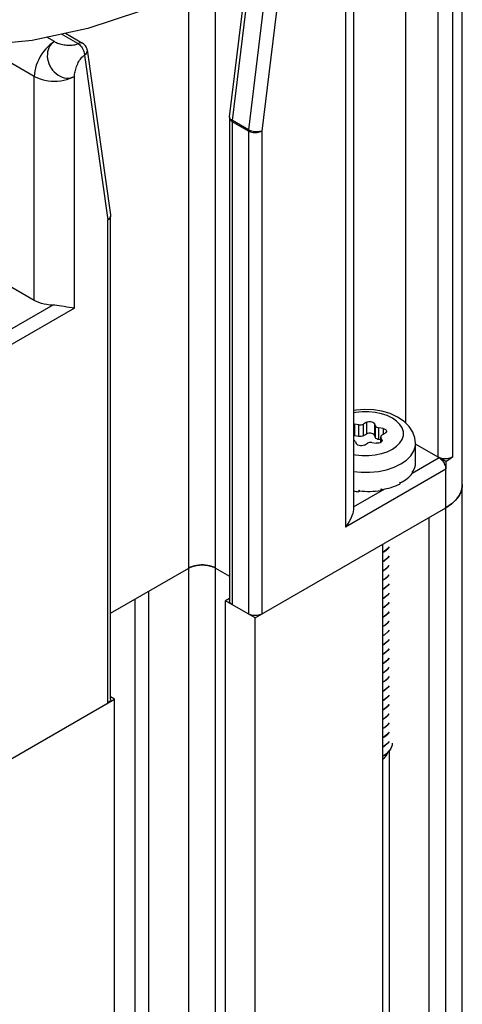
# Model space of a CAD drawing. Units: inches. Extents: x 0.5 to 33.6, y 0.5 to 21.6.
# Drawn here: x 32.1 to 32.3, y 14.4 to 14.9 of the extents above; entities that cross this region are included whole.
import ezdxf

# ---------------------------------------------------------------- set-up
doc = ezdxf.new("R2010")
doc.units = ezdxf.units.IN
doc.header["$LTSCALE"] = 1.87
doc.header["$MEASUREMENT"] = 0
doc.layers.get('0').update_dxf_attribs({"linetype": 'CONTINUOUS'})
doc.layers.add('AXIS', color=7, linetype='CONTINUOUS')

msp = doc.modelspace()

# ---------------------------------------------------------------- linework, layer by layer
at = {"color": 7, "linetype": 'CONTINUOUS'}
for p, q in [((32.31974, 14.99212), (32.31974, 14.6803)), ((32.34926, 9.96998), (32.34926, 14.99212)), ((32.33678, 14.66243), (32.33678, 14.98228)), ((32.34437, 14.66287), (32.34437, 14.98272)), ((32.29274, 14.95596), (32.29274, 14.63608)), ((32.28842, 14.94993), (32.28842, 14.62606)), ((32.22965, 14.83754), (32.24183, 14.9373)), ((32.2282, 14.83952), (32.23917, 14.92937)), ((32.25018, 14.93248), (32.238, 14.83272)), ((32.2571, 14.93185), (32.24492, 14.8321)), ((32.22091, 10.07663), (32.22091, 14.91675)), ((32.20699, 10.0686), (32.20699, 14.90717)), ((32.13705, 14.87861), (32.13314, 14.88087)), ((32.14922, 14.87761), (32.14079, 14.88248)), ((32.1429, 14.88292), (32.15169, 14.87785)), ((32.12661, 14.86053), (32.09886, 14.87655)), ((32.1541, 14.87428), (32.16628, 14.78859)), ((32.1527, 14.87158), (32.16488, 14.78589)), ((32.12661, 14.744), (32.12661, 14.86053)), ((32.14749, 14.73998), (32.14749, 14.86053)), ((32.22817, 14.83893), (32.22817, 14.58769)), ((32.22961, 14.83692), (32.22961, 14.58568)), ((32.23796, 14.8321), (32.22961, 14.83692)), ((32.238, 14.83272), (32.22965, 14.83754)), ((32.23796, 14.8321), (32.23796, 14.58086)), ((32.24492, 14.8321), (32.24492, 14.58086)), ((32.16488, 14.53465), (32.16488, 14.78589)), ((32.16628, 14.78852), (32.16629, 14.78807)), ((32.16633, 14.53666), (32.16633, 14.7879)), ((32.12661, 14.744), (32.1107, 14.75318)), ((32.13622, 14.74152), (32.10921, 14.72592)), ((32.14749, 14.73998), (32.11269, 14.71989)), ((32.29274, 14.67969), (32.29325, 14.67966)), ((32.29325, 14.67966), (32.29325, 14.67354)), ((32.29543, 14.67932), (32.29325, 14.67966)), ((32.29543, 14.6732), (32.29543, 14.67932)), ((32.2994, 14.68061), (32.29781, 14.67969)), ((32.29781, 14.67357), (32.29781, 14.67969)), ((32.2994, 14.68061), (32.2994, 14.67449)), ((32.30352, 14.67997), (32.30352, 14.67385)), ((32.3041, 14.67872), (32.30352, 14.67997)), ((32.3041, 14.67259), (32.3041, 14.67872)), ((32.29325, 14.67354), (32.29274, 14.67357)), ((32.29543, 14.6732), (32.29325, 14.67354)), ((32.29781, 14.67357), (32.2973, 14.67334)), ((32.2994, 14.67449), (32.29781, 14.67357)), ((32.3041, 14.67259), (32.30352, 14.67385)), ((32.30584, 14.67159), (32.30584, 14.67771)), ((32.30802, 14.67737), (32.30584, 14.67771)), ((32.30681, 14.67008), (32.30681, 14.67307)), ((32.30681, 14.67307), (32.30689, 14.6727)), ((32.30753, 14.67408), (32.30913, 14.675)), ((32.30802, 14.67737), (32.30802, 14.67436)), ((32.29361, 14.67065), (32.2942, 14.66939)), ((32.29831, 14.66876), (32.29991, 14.66968)), ((32.30228, 14.67004), (32.30446, 14.66971)), ((32.30681, 14.67144), (32.30584, 14.67159)), ((32.30689, 14.67013), (32.30689, 14.6727)), ((32.30748, 14.67145), (32.30689, 14.6727)), ((32.30748, 14.67145), (32.30748, 14.67078)), ((32.30748, 14.67145), (32.30756, 14.67108)), ((32.32494, 14.6595), (32.32494, 14.66958)), ((32.33678, 14.66243), (32.32494, 14.66927)), ((32.32314, 14.65414), (32.33714, 14.66223)), ((32.34062, 14.66022), (32.33714, 14.66223)), ((32.34062, 14.66022), (32.34062, 14.6562)), ((32.34062, 14.6562), (32.28842, 14.62606)), ((32.32321, 14.65482), (32.32325, 14.65488)), ((32.32321, 14.65482), (32.32321, 14.65402)), ((32.32329, 14.65462), (32.32321, 14.65463)), ((32.32325, 14.65488), (32.32329, 14.65495)), ((32.32329, 14.65495), (32.32329, 14.65462)), ((32.34062, 9.97497), (32.34062, 14.6562)), ((32.31681, 14.64929), (32.31698, 14.64939)), ((32.31681, 14.64929), (32.31681, 14.64849)), ((32.31698, 14.64906), (32.31683, 14.64916)), ((32.31698, 14.64939), (32.31698, 14.64906)), ((32.29274, 14.6366), (32.30892, 14.64594)), ((32.29545, 14.64529), (32.29545, 14.64448)), ((32.29545, 14.64529), (32.29568, 14.64527)), ((32.29563, 14.64525), (32.29545, 14.64448)), ((32.29568, 14.64527), (32.29568, 14.64494)), ((32.30692, 14.6459), (32.30714, 14.64594)), ((32.30692, 14.6459), (32.30692, 14.64509)), ((32.30714, 14.64561), (32.30702, 14.64589)), ((32.30714, 14.64594), (32.30714, 14.64561)), ((32.24144, 14.57885), (32.34062, 14.63611)), ((32.33179, 14.63101), (32.33179, 9.97992)), ((32.30768, 14.61709), (32.30768, 9.966)), ((32.30874, 14.61353), (32.30768, 14.61296)), ((32.30768, 14.61288), (32.30874, 14.61345)), ((32.30874, 14.6087), (32.30768, 14.60813)), ((32.30768, 14.60806), (32.30874, 14.60862)), ((32.16633, 14.58129), (32.20699, 14.60477)), ((32.22091, 14.60477), (32.22817, 14.60058)), ((32.30874, 14.60388), (32.30768, 14.60331)), ((32.30768, 14.60323), (32.30874, 14.6038)), ((32.30874, 14.59906), (32.30768, 14.59849)), ((32.30768, 14.59841), (32.30874, 14.59898)), ((32.18611, 10.05654), (32.18611, 14.59271)), ((32.30874, 14.59424), (32.30768, 14.59367)), ((32.30768, 14.59359), (32.30874, 14.59416)), ((32.17915, 10.05253), (32.17915, 14.58869)), ((32.22817, 14.58887), (32.22613, 14.58769)), ((32.22613, 10.07965), (32.22613, 14.58769)), ((32.24144, 14.57885), (32.22613, 14.58769)), ((32.30874, 14.58942), (32.30768, 14.58885)), ((32.30768, 14.58877), (32.30874, 14.58934)), ((32.30874, 14.5846), (32.30768, 14.58402)), ((32.30768, 14.58395), (32.30874, 14.58451)), ((32.24144, 10.08849), (32.24144, 14.57885)), ((32.30874, 14.57977), (32.30768, 14.5792)), ((32.30768, 14.57912), (32.30874, 14.57969)), ((32.30874, 14.57495), (32.30768, 14.57438)), ((32.30768, 14.5743), (32.30874, 14.57487)), ((32.30874, 14.57013), (32.30768, 14.56956)), ((32.30768, 14.56948), (32.30874, 14.57005)), ((32.30874, 14.56531), (32.30768, 14.56474)), ((32.30768, 14.56466), (32.30874, 14.56523)), ((32.30874, 14.56049), (32.30768, 14.55992)), ((32.30768, 14.55984), (32.30874, 14.56041)), ((32.30874, 14.55566), (32.30768, 14.5551)), ((32.30768, 14.55501), (32.30874, 14.55558)), ((32.30874, 14.55084), (32.30768, 14.55027)), ((32.30768, 14.55019), (32.30874, 14.55076)), ((32.30874, 14.54602), (32.30768, 14.54545)), ((32.30768, 14.54537), (32.30874, 14.54594)), ((32.30874, 14.5412), (32.30768, 14.54063)), ((32.30768, 14.54055), (32.30874, 14.54112)), ((32.06919, 14.4794), (32.16836, 14.53666)), ((32.16836, 14.53666), (32.16633, 14.53784)), ((32.16836, 10.0463), (32.16836, 14.53666)), ((32.30874, 14.53638), (32.30768, 14.5358)), ((32.30768, 14.53573), (32.30874, 14.5363)), ((32.30874, 14.53155), (32.30768, 14.53098)), ((32.30768, 14.5309), (32.30874, 14.53147)), ((32.30874, 14.52673), (32.30768, 14.52616)), ((32.30768, 14.52608), (32.30874, 14.52665)), ((32.30874, 14.52191), (32.30768, 14.52134)), ((32.30768, 14.52125), (32.30874, 14.52183)), ((32.30874, 14.51709), (32.30768, 14.5165)), ((32.30768, 14.51644), (32.30874, 14.51701)), ((32.31122, 14.51454), (32.31056, 14.51372)), ((32.30874, 14.51227), (32.30768, 14.5117)), ((32.30768, 14.51162), (32.30874, 14.51219)), ((32.31056, 14.51372), (32.30874, 14.51227)), ((32.31216, 14.51095), (32.311, 14.50928)), ((32.31122, 14.50959), (32.31122, 9.96805)), ((32.30768, 14.50688), (32.30874, 14.50744))]:
    msp.add_line(p, q, dxfattribs=at)
for points in [[(32.13705, 14.87861), (32.13588, 14.87786), (32.13472, 14.87697), (32.1336, 14.87594), (32.13252, 14.8748), (32.13149, 14.87356), (32.13054, 14.87222), (32.12966, 14.87082), (32.12888, 14.86936), (32.12821, 14.86786), (32.12764, 14.86635), (32.12719, 14.86485), (32.12687, 14.86336), (32.12667, 14.86191), (32.12661, 14.86053)], [(32.13705, 14.87861), (32.13618, 14.878), (32.13542, 14.87726), (32.13476, 14.8764), (32.13422, 14.87544), (32.13381, 14.87439), (32.13353, 14.87326), (32.13339, 14.87208), (32.13338, 14.87085), (32.13352, 14.86961), (32.13379, 14.86837), (32.1342, 14.86715), (32.13473, 14.86597), (32.13538, 14.86484), (32.13614, 14.86379), (32.13699, 14.86283), (32.13793, 14.86197), (32.13894, 14.86123), (32.14, 14.86063), (32.14109, 14.86016), (32.14221, 14.85984), (32.14333, 14.85967), (32.14443, 14.85965), (32.1455, 14.85979), (32.14653, 14.86009), (32.14749, 14.86053)], [(32.13705, 14.87861), (32.13754, 14.87835), (32.13808, 14.87811), (32.13867, 14.87788), (32.1393, 14.87767), (32.13995, 14.87747), (32.14064, 14.8773), (32.14134, 14.87714), (32.14206, 14.87701), (32.14279, 14.8769), (32.14352, 14.87682), (32.14425, 14.87677), (32.14497, 14.87675), (32.14567, 14.87676), (32.14635, 14.87681), (32.147, 14.87689), (32.14762, 14.87701), (32.1482, 14.87716), (32.14874, 14.87736)], [(32.14874, 14.87736), (32.14972, 14.87785), (32.1502, 14.87801), (32.15066, 14.87808), (32.1511, 14.87806), (32.15149, 14.87794), (32.15169, 14.87785)], [(32.14922, 14.87761), (32.14972, 14.87728), (32.15021, 14.87688), (32.15067, 14.87641), (32.15111, 14.87588), (32.1515, 14.87531), (32.15185, 14.8747), (32.15215, 14.87407), (32.15239, 14.87343), (32.15256, 14.87279), (32.15267, 14.87217), (32.1527, 14.87158)], [(32.1541, 14.87428), (32.15403, 14.87466), (32.15384, 14.87531), (32.15356, 14.87591), (32.1532, 14.87649), (32.15276, 14.87701), (32.15226, 14.87746), (32.15169, 14.87785)], [(32.1541, 14.87428), (32.1541, 14.87423), (32.15411, 14.87376), (32.15401, 14.8733), (32.15382, 14.87284), (32.15353, 14.87239), (32.15316, 14.87197), (32.1527, 14.87158)], [(32.14749, 14.86053), (32.14751, 14.86108), (32.14758, 14.86168), (32.14767, 14.8623), (32.1478, 14.86295), (32.14796, 14.86362), (32.14815, 14.8643), (32.14837, 14.86499), (32.14862, 14.86568), (32.14889, 14.86636), (32.14918, 14.86703), (32.1495, 14.86769), (32.14984, 14.86832), (32.1502, 14.86892), (32.15058, 14.86949), (32.15097, 14.87001), (32.15139, 14.87049), (32.15181, 14.87091), (32.15225, 14.87128), (32.1527, 14.87158)], [(32.12661, 14.86053), (32.12784, 14.85989), (32.12919, 14.85934), (32.13064, 14.85888), (32.13217, 14.85851), (32.13376, 14.85825), (32.13539, 14.85809), (32.13705, 14.85803), (32.1387, 14.85809), (32.14033, 14.85825), (32.14192, 14.85851), (32.14345, 14.85888), (32.1449, 14.85934), (32.14625, 14.85989), (32.14749, 14.86053)], [(32.2282, 14.83952), (32.22817, 14.83913), (32.22817, 14.83893)], [(32.22817, 14.83893), (32.22818, 14.83872), (32.22828, 14.83832), (32.22848, 14.83793), (32.22877, 14.83757), (32.22915, 14.83722), (32.22961, 14.83692)], [(32.22831, 14.83885), (32.22821, 14.8392), (32.2282, 14.83952)], [(32.22965, 14.83754), (32.22919, 14.83784), (32.22881, 14.83817), (32.22851, 14.8385), (32.22831, 14.83885)], [(32.22961, 14.83692), (32.22961, 14.83712), (32.22963, 14.83733), (32.22965, 14.83754)], [(32.238, 14.83272), (32.23798, 14.83251), (32.23797, 14.8323), (32.23796, 14.8321)], [(32.23796, 14.8321), (32.23849, 14.83183), (32.23908, 14.83161), (32.23972, 14.83144), (32.24039, 14.83133), (32.24109, 14.83127), (32.24179, 14.83127), (32.24249, 14.83133), (32.24316, 14.83144), (32.2438, 14.83161), (32.24439, 14.83183), (32.24492, 14.8321)], [(32.24492, 14.8321), (32.2444, 14.83192), (32.24381, 14.83179), (32.24318, 14.8317), (32.24251, 14.83167), (32.24182, 14.83168), (32.24112, 14.83174), (32.24043, 14.83186), (32.23976, 14.83201), (32.23912, 14.83221), (32.23853, 14.83245), (32.238, 14.83272)], [(32.16629, 14.78807), (32.16619, 14.78761), (32.166, 14.78714), (32.16571, 14.7867), (32.16534, 14.78628), (32.16488, 14.78589)], [(32.16488, 14.78589), (32.16534, 14.78619), (32.16572, 14.78654), (32.16602, 14.7869), (32.16621, 14.78729), (32.16631, 14.78769), (32.16633, 14.7879)], [(32.16628, 14.78859), (32.16632, 14.78813), (32.16633, 14.7879)], [(32.13622, 14.74152), (32.13469, 14.74161), (32.13319, 14.7418), (32.13173, 14.74208), (32.13032, 14.74244), (32.12899, 14.74288), (32.12775, 14.74341), (32.12661, 14.744)], [(32.14749, 14.73998), (32.14625, 14.74012), (32.14491, 14.74032), (32.14352, 14.74055), (32.14213, 14.74079), (32.14079, 14.74101), (32.13952, 14.7412), (32.13833, 14.74135), (32.13723, 14.74146), (32.13622, 14.74152)], [(32.32494, 14.66958), (32.32459, 14.67257), (32.32351, 14.67554), (32.32166, 14.67839), (32.31899, 14.68105), (32.3156, 14.68332), (32.31169, 14.6851), (32.30745, 14.68634), (32.30302, 14.68707), (32.2985, 14.68728), (32.29401, 14.68699), (32.29274, 14.68676)], [(32.31288, 14.66659), (32.3151, 14.66812), (32.31683, 14.66984), (32.31801, 14.67172), (32.31862, 14.67369), (32.31862, 14.67568), (32.31801, 14.67765), (32.31683, 14.67952), (32.3151, 14.68125), (32.31288, 14.68278), (32.31023, 14.68406), (32.30724, 14.68506), (32.30399, 14.68574), (32.30059, 14.68609), (32.29713, 14.68609), (32.29372, 14.68574), (32.29274, 14.68554)], [(32.29543, 14.67932), (32.29607, 14.67927), (32.2967, 14.67932), (32.2973, 14.67946), (32.29781, 14.67969)], [(32.2994, 14.68061), (32.29999, 14.68086), (32.30069, 14.681), (32.30142, 14.68102), (32.30213, 14.68091), (32.30275, 14.68068), (32.30323, 14.68036), (32.30352, 14.67997)], [(32.3041, 14.67872), (32.30435, 14.67837), (32.30474, 14.67808), (32.30525, 14.67785), (32.30584, 14.67771)], [(32.2973, 14.67334), (32.2967, 14.6732), (32.29607, 14.67315), (32.29543, 14.6732)], [(32.30352, 14.67385), (32.30323, 14.67424), (32.30275, 14.67456), (32.30213, 14.67479), (32.30142, 14.67489), (32.30069, 14.67488), (32.29999, 14.67474), (32.2994, 14.67449)], [(32.30753, 14.67408), (32.30714, 14.67378), (32.30689, 14.67344), (32.30681, 14.67307)], [(32.30802, 14.67737), (32.30869, 14.67721), (32.30925, 14.67693), (32.30964, 14.67657), (32.30983, 14.67616), (32.30985, 14.676)], [(32.30985, 14.676), (32.3098, 14.67574), (32.30956, 14.67534), (32.30913, 14.675)], [(32.29361, 14.67065), (32.29337, 14.67099), (32.29298, 14.67129), (32.29274, 14.67139)], [(32.29831, 14.66876), (32.29772, 14.6685), (32.29703, 14.66836), (32.2963, 14.66835), (32.29559, 14.66846), (32.29497, 14.66868), (32.29449, 14.669), (32.2942, 14.66939)], [(32.30228, 14.67004), (32.30165, 14.67009), (32.30101, 14.67004), (32.30042, 14.6699), (32.29991, 14.66968)], [(32.30584, 14.67159), (32.30525, 14.67173), (32.30474, 14.67196), (32.30435, 14.67225), (32.3041, 14.67259)], [(32.30708, 14.67024), (32.30656, 14.66994), (32.30591, 14.66974), (32.30519, 14.66966), (32.30446, 14.66971)], [(32.30756, 14.67108), (32.30756, 14.67103), (32.30742, 14.67061), (32.30708, 14.67024)], [(32.3173, 14.65893), (32.32022, 14.66094), (32.3225, 14.66322), (32.32405, 14.66568), (32.32484, 14.66827), (32.32494, 14.66958)], [(32.29274, 14.66383), (32.29372, 14.66362), (32.29713, 14.66328), (32.30059, 14.66328), (32.30399, 14.66362), (32.30724, 14.66431), (32.31023, 14.6653), (32.31288, 14.66659)], [(32.34437, 14.66287), (32.34393, 14.66254), (32.3434, 14.66225), (32.34281, 14.66201), (32.34216, 14.66182), (32.34147, 14.66168), (32.34076, 14.66161), (32.34003, 14.6616), (32.33931, 14.66165), (32.33861, 14.66176), (32.33795, 14.66193), (32.33733, 14.66216), (32.33678, 14.66243)], [(32.34062, 14.66022), (32.34197, 14.66105), (32.34322, 14.66194), (32.34437, 14.66287)], [(32.30988, 14.65593), (32.31382, 14.65725), (32.3173, 14.65893)], [(32.33714, 14.66223), (32.33763, 14.6619), (32.33812, 14.6615), (32.33858, 14.66103), (32.33902, 14.6605), (32.33942, 14.65993), (32.33977, 14.65932), (32.34006, 14.65869), (32.3403, 14.65805), (32.34048, 14.65741), (32.34058, 14.65679), (32.34062, 14.6562)], [(32.29274, 14.65497), (32.29658, 14.65458), (32.30113, 14.65458), (32.30561, 14.65503), (32.30988, 14.65593)], [(32.34062, 14.63611), (32.34125, 14.63649), (32.34186, 14.63687), (32.34245, 14.63727), (32.34302, 14.63768), (32.34357, 14.6381), (32.3441, 14.63853), (32.3446, 14.63897), (32.34508, 14.63941), (32.34553, 14.63987), (32.34596, 14.64033), (32.34637, 14.6408), (32.34675, 14.64128), (32.3471, 14.64176), (32.34743, 14.64225), (32.34773, 14.64275), (32.34801, 14.64325), (32.34826, 14.64375), (32.34848, 14.64426), (32.34867, 14.64477), (32.34884, 14.64529), (32.34898, 14.64581), (32.34909, 14.64633), (32.34918, 14.64685), (32.34923, 14.64738), (32.34926, 14.6479), (32.34926, 14.64816)], [(32.34926, 14.64816), (32.34923, 14.64738), (32.34898, 14.64581), (32.34848, 14.64426), (32.34773, 14.64275), (32.34675, 14.64128), (32.34553, 14.63987), (32.3441, 14.63853), (32.34245, 14.63727), (32.34062, 14.63611)], [(32.29274, 14.63608), (32.29274, 14.63596), (32.29269, 14.63518), (32.29253, 14.63425), (32.29226, 14.63317), (32.29184, 14.63194), (32.29125, 14.63056), (32.29047, 14.62908), (32.28952, 14.62756), (32.28842, 14.62606)], [(32.31122, 14.6158), (32.31057, 14.61499), (32.30874, 14.61353)], [(32.30874, 14.61345), (32.31047, 14.61481), (32.31122, 14.6157)], [(32.31122, 14.61096), (32.31047, 14.61007), (32.30874, 14.6087)], [(32.30874, 14.60862), (32.31058, 14.61009), (32.31122, 14.6109)], [(32.22091, 14.60477), (32.22002, 14.60522), (32.21904, 14.60561), (32.21799, 14.60593), (32.21688, 14.60617), (32.21572, 14.60634), (32.21454, 14.60642), (32.21336, 14.60642), (32.21218, 14.60634), (32.21102, 14.60617), (32.20991, 14.60593), (32.20886, 14.60561), (32.20788, 14.60522), (32.20699, 14.60477)], [(32.20699, 14.60477), (32.20728, 14.60493), (32.20757, 14.60508), (32.20788, 14.60522)], [(32.20788, 14.60522), (32.2082, 14.60536), (32.20852, 14.60549), (32.20886, 14.60561), (32.2092, 14.60573), (32.20955, 14.60583), (32.20991, 14.60593), (32.21027, 14.60602), (32.21065, 14.6061), (32.21102, 14.60617), (32.2114, 14.60624), (32.21179, 14.60629), (32.21218, 14.60634), (32.21257, 14.60637), (32.21296, 14.6064), (32.21336, 14.60642), (32.21375, 14.60643), (32.21415, 14.60643), (32.21454, 14.60642), (32.21494, 14.6064), (32.21533, 14.60637), (32.21572, 14.60634), (32.21611, 14.60629), (32.2165, 14.60624), (32.21688, 14.60617), (32.21725, 14.6061), (32.21762, 14.60602), (32.21799, 14.60593), (32.21835, 14.60583), (32.2187, 14.60573), (32.21904, 14.60561), (32.21938, 14.60549), (32.2197, 14.60536), (32.22002, 14.60522)], [(32.22002, 14.60522), (32.22033, 14.60508), (32.22062, 14.60493), (32.22091, 14.60477)], [(32.31122, 14.60616), (32.31058, 14.60535), (32.30874, 14.60388)], [(32.30874, 14.6038), (32.31056, 14.60526), (32.31122, 14.60607)], [(32.31122, 14.60133), (32.31056, 14.60051), (32.30874, 14.59906)], [(32.30874, 14.59898), (32.31057, 14.60044), (32.31122, 14.60125)], [(32.31122, 14.59651), (32.31057, 14.5957), (32.30874, 14.59424)], [(32.30874, 14.59416), (32.31041, 14.59547), (32.31122, 14.59641)], [(32.31122, 14.59167), (32.31041, 14.59073), (32.30874, 14.58942)], [(32.30874, 14.58934), (32.31059, 14.59082), (32.31122, 14.59161)], [(32.22961, 14.58568), (32.22915, 14.58599), (32.22877, 14.58633), (32.22848, 14.5867), (32.22828, 14.58709), (32.22818, 14.58749), (32.22817, 14.58769)], [(32.31122, 14.58687), (32.31059, 14.58608), (32.30874, 14.5846)], [(32.30874, 14.58451), (32.31056, 14.58597), (32.31122, 14.58679)], [(32.24492, 14.58086), (32.24439, 14.58059), (32.2438, 14.58037), (32.24316, 14.58021), (32.24249, 14.58009), (32.24179, 14.58003), (32.24109, 14.58003), (32.24039, 14.58009), (32.23972, 14.58021), (32.23908, 14.58037), (32.23849, 14.58059), (32.23796, 14.58086)], [(32.31122, 14.58205), (32.31056, 14.58123), (32.30874, 14.57977)], [(32.30874, 14.57969), (32.31056, 14.58115), (32.31122, 14.58196)], [(32.31122, 14.57722), (32.31056, 14.57641), (32.30874, 14.57495)], [(32.30874, 14.57487), (32.31051, 14.57628), (32.31122, 14.57714)], [(32.31122, 14.57239), (32.31051, 14.57154), (32.30874, 14.57013)], [(32.30874, 14.57005), (32.31059, 14.57153), (32.31122, 14.57233)], [(32.31122, 14.56758), (32.31059, 14.56679), (32.30874, 14.56531)], [(32.30874, 14.56523), (32.31057, 14.56669), (32.31122, 14.5675)], [(32.31122, 14.56276), (32.31057, 14.56195), (32.30874, 14.56049)], [(32.30874, 14.56041), (32.31056, 14.56186), (32.31122, 14.56268)], [(32.31122, 14.55793), (32.31056, 14.55712), (32.30874, 14.55566)], [(32.30874, 14.55558), (32.31057, 14.55705), (32.31122, 14.55786)], [(32.31122, 14.55311), (32.31057, 14.5523), (32.30874, 14.55084)], [(32.30874, 14.55076), (32.31058, 14.55224), (32.31122, 14.55304)], [(32.31122, 14.5483), (32.31058, 14.54749), (32.30874, 14.54602)], [(32.30874, 14.54594), (32.31059, 14.54742), (32.31122, 14.54822)], [(32.31122, 14.54347), (32.31059, 14.54268), (32.30874, 14.5412)], [(32.30874, 14.54112), (32.31056, 14.54257), (32.31122, 14.54339)], [(32.16633, 14.53666), (32.16631, 14.53646), (32.16621, 14.53606), (32.16602, 14.53567), (32.16572, 14.5353), (32.16534, 14.53496), (32.16488, 14.53465)], [(32.31122, 14.53865), (32.31056, 14.53783), (32.30874, 14.53638)], [(32.30874, 14.5363), (32.31057, 14.53776), (32.31122, 14.53857)], [(32.31122, 14.53382), (32.31057, 14.53301), (32.30874, 14.53155)], [(32.30874, 14.53147), (32.31058, 14.53294), (32.31122, 14.53375)], [(32.31122, 14.52901), (32.31058, 14.5282), (32.30874, 14.52673)], [(32.30874, 14.52665), (32.31059, 14.52813), (32.31122, 14.52893)], [(32.31122, 14.52419), (32.31059, 14.52339), (32.30874, 14.52191)], [(32.30874, 14.52183), (32.31057, 14.52329), (32.31122, 14.5241)], [(32.31122, 14.51936), (32.31057, 14.51855), (32.30874, 14.51709)], [(32.30874, 14.51701), (32.31056, 14.51846), (32.31122, 14.51928)], [(32.30874, 14.51219), (32.31057, 14.51365), (32.31122, 14.51446)], [(32.311, 14.50928), (32.30934, 14.50778), (32.30768, 14.50677)], [(32.30874, 14.50744), (32.31058, 14.50891), (32.31122, 14.50972)], [(32.31283, 14.51367), (32.31275, 14.51273), (32.31216, 14.51095)], [(32.30768, 14.50533), (32.30854, 14.50594), (32.30976, 14.50729), (32.3105, 14.50877), (32.31052, 14.50884)]]:
    msp.add_lwpolyline(points, dxfattribs=at)
for major_axis, ratio, start_param, end_param in [((0.02608, 0.00012), 0.534674, 5.923093, 6.280671), ((0.02608, -0.00056), 0.537215, 5.492129, 5.928251), ((0.02608, -0.00116), 0.547134, 5.059737, 5.49586), ((0.02606, -0.00167), 0.581344, -1.770207, -1.664403), ((0.02607, -0.00155), 0.562753, -1.659213, -1.223091)]:
    msp.add_ellipse((32.29886, 14.65941), major_axis=major_axis, ratio=ratio, start_param=start_param, end_param=end_param, dxfattribs=at)
at = {"layer": 'AXIS', "color": 7, "linetype": 'CONTINUOUS'}
for points in [[(32.2049, 14.90573), (32.18125, 14.89427), (32.1545, 14.88536)], [(32.1545, 14.88536), (32.12548, 14.87926), (32.09507, 14.87616), (32.06419, 14.87616), (32.03969, 14.87866)]]:
    msp.add_lwpolyline(points, dxfattribs=at)

doc.saveas('drawing.dxf')
